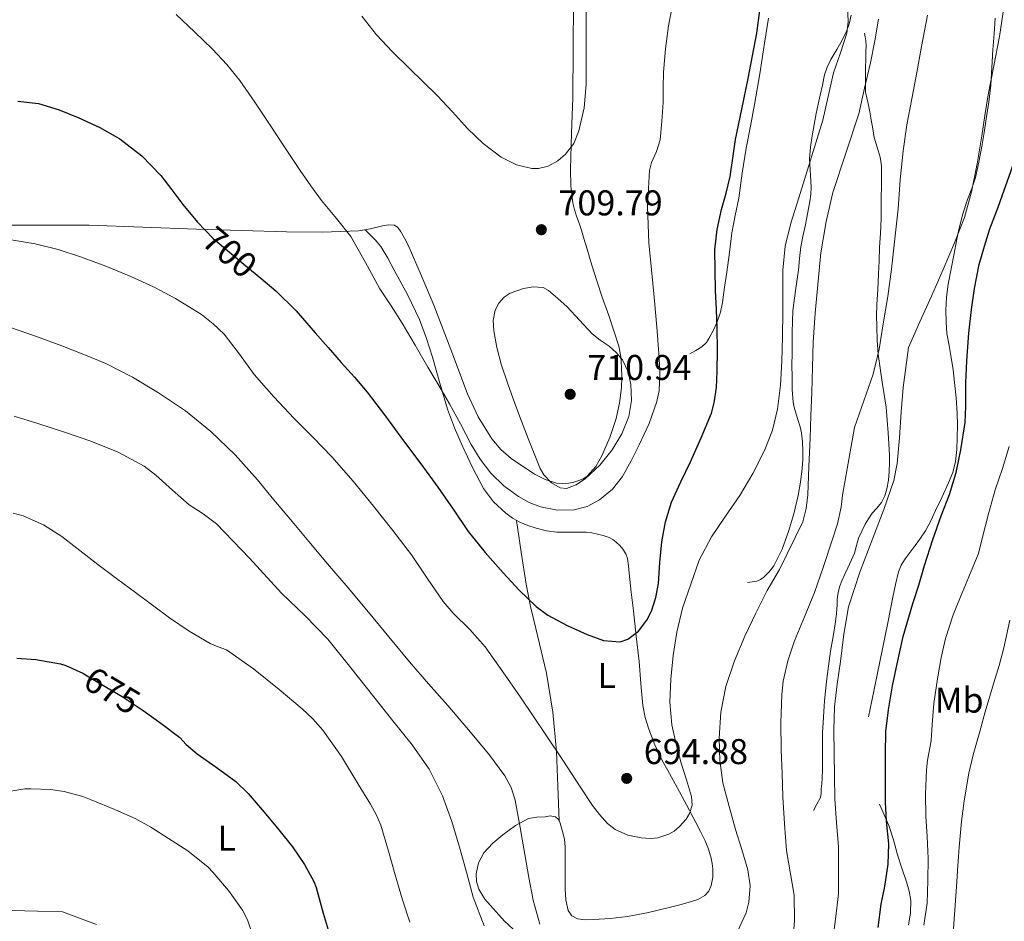
# Model space of a CAD drawing. Units: metres. Extents: x 539317 to 546186, y 4710039 to 4714707.
# Drawn here: x 543970 to 544245, y 4714186 to 4714438 of the extents above; entities that cross this region are included whole.
import ezdxf
from ezdxf.enums import TextEntityAlignment as Align

# ---------------------------------------------------------------- set-up
doc = ezdxf.new("R2010")
doc.units = ezdxf.units.M
doc.header["$MEASUREMENT"] = 0
doc.linetypes.add('DGN Style 5', pattern=[59.50147, 25.50063, -34.00084])
for name, color, linetype, lineweight in [('Nivel 16', 7, 'Continuous', 0), ('Nivel 22', 7, 'Continuous', 0), ('Nivel 36', 7, 'Continuous', 0), ('Nivel 37', 7, 'Continuous', 0), ('Nivel 4', 7, 'Continuous', 0), ('Nivel 41', 7, 'Continuous', 0), ('Nivel 5', 7, 'Continuous', 0), ('Nivel 7', 7, 'Continuous', 0)]:
    doc.layers.add(name, color=color, linetype=linetype, lineweight=lineweight)
doc.styles.add('Style-Arial', font='txt')
doc.styles.add('Style-Arial Narrow', font='txt')
doc.styles.add('Style-Helvetica-Narrow-Oblique', font='txt')

# ---------------------------------------------------------------- blocks, each defined once
blk = doc.blocks.new('5PATER')
at = {"layer": 'Nivel 7', "linetype": 'Continuous', "lineweight": 0}
h = blk.add_hatch(color=51, dxfattribs=at)
edge = h.paths.add_edge_path()
edge.add_ellipse((0, 0), major_axis=(-1.1, -1.11), ratio=0.999422, start_angle=0, end_angle=360)

msp = doc.modelspace()

# ---------------------------------------------------------------- linework, layer by layer
at = {"layer": 'Nivel 16', "color": 1, "linetype": 'Continuous', "lineweight": 13}
for points in [[(544157.54, 4714344.98, 701.8), (544159.21, 4714345.96, 701.64), (544160.88, 4714346.94, 701.48), (544162.2, 4714348.21, 701.22), (544163.2, 4714349.82, 700.94), (544164.29, 4714351.86, 700.8), (544165.18, 4714353.97, 700.68), (544166.11, 4714356.64, 700.3), (544166.74, 4714359.38, 699.98), (544167.3, 4714363.62, 699.82), (544167.87, 4714367.86, 699.72), (544168.61, 4714373.36, 699.62), (544169.34, 4714378.86, 699.51), (544170.24, 4714383.72, 699.32), (544171.22, 4714388.58, 699.11), (544172.24, 4714395.54, 698.99), (544173.28, 4714402.51, 699.02), (544174.49, 4714408.64, 699.18), (544175.68, 4714414.77, 699.34), (544177.1, 4714423.32, 699.42), (544178.46, 4714431.89, 699.46), (544179.54, 4714438.85, 699.46)], [(544173.7, 4714281.1, 690.87), (544175.01, 4714281.28, 690.91), (544176.32, 4714281.45, 690.95), (544177.32, 4714281.89, 690.96), (544178.21, 4714282.62, 690.95), (544179.76, 4714284.07, 690.89), (544181.02, 4714285.74, 690.82), (544183.37, 4714290.45, 690.84), (544185.15, 4714295.34, 691.02), (544186.63, 4714300.33, 691.31), (544187.84, 4714305.37, 691.67), (544188.5, 4714309.16, 692.02), (544188.98, 4714312.97, 692.33), (544189.17, 4714315.44, 692.43), (544189.2, 4714317.92, 692.52), (544189.03, 4714320.46, 692.63), (544188.74, 4714322.97, 692.78), (544188.62, 4714323.79, 693.02), (544188.45, 4714324.59, 693.3), (544187.78, 4714326.69, 693.61), (544187.07, 4714328.8, 693.91), (544186.69, 4714330.13, 694.16), (544186.43, 4714331.49, 694.39), (544186.19, 4714335.04, 694.78), (544186.13, 4714338.61, 694.92), (544186.12, 4714341.89, 694.92), (544186.13, 4714345.17, 694.92), (544186.17, 4714351.1, 694.9), (544186.4, 4714357.02, 694.87), (544187.1, 4714362.71, 694.76), (544187.94, 4714368.38, 694.65), (544188.21, 4714371.67, 694.62), (544188.59, 4714374.94, 694.6), (544189.19, 4714377.84, 694.6), (544189.81, 4714380.73, 694.6), (544190.3, 4714383.18, 694.6), (544190.78, 4714385.63, 694.6), (544191.16, 4714387.65, 694.6), (544191.42, 4714389.68, 694.62), (544191.46, 4714391.49, 694.78), (544191.39, 4714393.31, 694.98), (544191.17, 4714396.46, 695.13), (544191.04, 4714399.62, 695.19), (544191.32, 4714402.82, 695.19), (544191.81, 4714406.02, 695.19), (544192.29, 4714409.15, 695.19), (544192.86, 4714412.26, 695.19), (544193.43, 4714414.82, 695.19), (544194, 4714417.38, 695.18), (544194.62, 4714420.18, 695.13), (544195.23, 4714422.99, 695.03), (544195.97, 4714425.19, 694.85), (544197.01, 4714427.28, 694.66), (544197.85, 4714428.7, 694.6), (544198.7, 4714430.11, 694.57), (544200.13, 4714432.75, 694.55), (544201.46, 4714435.47, 694.54), (544202.22, 4714437.55, 694.53), (544202.66, 4714439.71, 694.54)], [(544207.49, 4714243.55, 677.21), (544207.98, 4714245.8, 677.21), (544208.48, 4714248.04, 677.21), (544209.99, 4714255.31, 677.18), (544211.44, 4714262.59, 677.18), (544212.88, 4714269.8, 677.28), (544214.3, 4714277.02, 677.43), (544215.06, 4714280.57, 677.51), (544215.94, 4714284.09, 677.59), (544216.69, 4714285.96, 677.74), (544217.76, 4714287.68, 677.8), (544219.18, 4714289.58, 677.65), (544220.59, 4714291.48, 677.5), (544222.05, 4714293.48, 677.34), (544223.44, 4714295.52, 677.18), (544224.94, 4714298.32, 676.86), (544226.3, 4714301.2, 676.65), (544228.13, 4714305.06, 676.65), (544229.9, 4714308.97, 676.65), (544231.06, 4714311.89, 676.65), (544231.84, 4714314.92, 676.65), (544232.2, 4714318.28, 676.79), (544232.32, 4714321.64, 677), (544232.39, 4714325.02, 677.13), (544232.34, 4714328.4, 677.26), (544232.03, 4714332.72, 677.36), (544231.58, 4714337.04, 677.46), (544231.15, 4714340.51, 677.64), (544230.67, 4714343.96, 677.88), (544230.07, 4714347.33, 678.24), (544229.47, 4714350.7, 678.54), (544229.2, 4714353.92, 678.64), (544229.18, 4714357.15, 678.74), (544229.33, 4714360.84, 678.87), (544229.78, 4714364.51, 679), (544230.64, 4714368.8, 679.06), (544231.5, 4714373.09, 679.1), (544232.17, 4714376.62, 679.24), (544232.85, 4714380.16, 679.37), (544233.93, 4714384.2, 679.37), (544235.23, 4714388.17, 679.38), (544236.38, 4714391.22, 679.45), (544237.44, 4714394.3, 679.51), (544238.4, 4714398.65, 679.6), (544239.17, 4714403.02, 679.7), (544239.82, 4714406.89, 679.9), (544240.45, 4714410.77, 680.12), (544241.18, 4714415.43, 680.3), (544241.73, 4714420.13, 680.39), (544242.04, 4714425.07, 680.39), (544242.31, 4714430.01, 680.38), (544242.62, 4714434.46, 680.36), (544242.91, 4714438.89, 680.39)], [(544192.11, 4714217.34, 682.5), (544193.09, 4714219.16, 682.27), (544194.06, 4714220.99, 682.04), (544194.3, 4714222.16, 681.99), (544194.3, 4714223.4, 682.01), (544194.46, 4714224.88, 682.01), (544194.59, 4714226.36, 682.01), (544194.65, 4714228.79, 682.01), (544194.62, 4714231.21, 682.01), (544194.62, 4714233.76, 682.01), (544194.62, 4714236.3, 682.01), (544194.68, 4714239.12, 682.01), (544194.8, 4714241.93, 682.01), (544194.99, 4714244.99, 682.01), (544195.23, 4714248.04, 682.01), (544195.47, 4714250.74, 682.01), (544195.74, 4714253.44, 682.01), (544196.29, 4714257.68, 682.01), (544196.91, 4714261.9, 682.01), (544197.63, 4714265.99, 682.01), (544198.32, 4714270.08, 682.01), (544198.56, 4714272.46, 682.17), (544198.72, 4714274.85, 682.54), (544198.78, 4714276.21, 682.89), (544198.88, 4714277.21, 682.99), (544199.04, 4714278.22, 683.08), (544199.43, 4714279.92, 683.27), (544200.02, 4714281.57, 683.38), (544200.89, 4714283.39, 683.38), (544201.78, 4714285.2, 683.38), (544202.69, 4714287.24, 683.38), (544203.57, 4714289.29, 683.38), (544204.17, 4714291.4, 683.39), (544204.75, 4714293.5, 683.37), (544205.62, 4714295.46, 683.21), (544206.62, 4714297.36, 682.98), (544207.56, 4714298.92, 682.8), (544208.56, 4714300.45, 682.62), (544209.86, 4714301.92, 682.48), (544211.15, 4714303.44, 682.44), (544212.06, 4714305.29, 682.44), (544212.62, 4714307.26, 682.44), (544213.09, 4714309.69, 682.44), (544213.34, 4714312.13, 682.44), (544213.42, 4714314.43, 682.48), (544213.38, 4714316.73, 682.55), (544213.2, 4714319.83, 682.68), (544212.99, 4714322.93, 682.87), (544212.75, 4714326.52, 683.16), (544212.43, 4714330.11, 683.46), (544211.9, 4714333.62, 683.78), (544211.31, 4714337.12, 684.12), (544210.74, 4714340.99, 684.96), (544210.24, 4714344.89, 685.72), (544209.95, 4714348.76, 685.8), (544209.82, 4714352.64, 685.86), (544209.78, 4714355.71, 686.01), (544209.82, 4714358.78, 686.17), (544210.09, 4714363.02, 686.47), (544210.35, 4714367.26, 686.74), (544210.47, 4714370.99, 686.87), (544210.59, 4714374.72, 686.98), (544210.84, 4714378.77, 687.12), (544211.04, 4714382.81, 687.3), (544211.08, 4714385.78, 687.5), (544211.1, 4714388.75, 687.74), (544211.15, 4714391.9, 687.99), (544211.2, 4714395.05, 688.25), (544211.11, 4714397.55, 688.45), (544210.78, 4714400.03, 688.65), (544209.95, 4714402.76, 689.07), (544209.12, 4714405.47, 689.58), (544208.7, 4714407.95, 689.87), (544208.27, 4714410.43, 690.17), (544207.87, 4714412.71, 690.59), (544207.46, 4714414.99, 691.03), (544207.03, 4714416.59, 691.24), (544206.72, 4714418.21, 691.37), (544206.69, 4714420.04, 691.36), (544206.69, 4714421.89, 691.37), (544206.68, 4714423.49, 691.49), (544206.69, 4714425.1, 691.62), (544206.73, 4714427.35, 691.85), (544206.77, 4714429.6, 692.07), (544206.86, 4714431.08, 692.17), (544206.82, 4714432.56, 692.2), (544206.62, 4714433.64, 692.2), (544206.43, 4714434.72, 692.2)], [(544218.72, 4714185.31, 673.26), (544219.22, 4714188.76, 673.28), (544219.34, 4714192.2, 673.27), (544218.91, 4714194.82, 673.3), (544218.16, 4714197.39, 673.38), (544216.88, 4714201.19, 673.74), (544215.62, 4714204.97, 674.25), (544214.52, 4714209.11, 675), (544213.22, 4714213.18, 675.5), (544211.93, 4714216.13, 675.51), (544210.64, 4714219.08, 675.53)]]:
    msp.add_polyline3d(points, dxfattribs=at)
at = {"layer": 'Nivel 22', "color": 30, "linetype": 'DGN Style 5', "lineweight": 30, "flags": 128}
for points, elevation in [([(544022.05, 4714379.59), (544024.31, 4714377.28), (544028.87, 4714373.47), (544033.44, 4714369.65), (544037.61, 4714366.17), (544037.62, 4714366.16)], 700), ([(543987.84, 4714255.7), (543988.08, 4714255.59), (543992.96, 4714252.71), (543998.8, 4714249.2), (544004.45, 4714245.49), (544005.33, 4714244.85)], 675)]:
    msp.add_lwpolyline(points, dxfattribs=dict(at, elevation=elevation))
at = {"layer": 'Nivel 36', "color": 92, "linetype": 'Continuous', "lineweight": 0}
for points in [[(544125.06, 4714443.65, 710.89), (544124.98, 4714430.18, 710.52), (544124.8, 4714416.7, 710.2), (544124.51, 4714406.7, 709.99), (544124.19, 4714396.7, 709.78), (544124.28, 4714391.98, 709.66), (544124.85, 4714387.26, 709.59), (544125.3, 4714385.38, 709.59), (544125.87, 4714383.54, 709.59), (544126.58, 4714381.56, 709.59), (544127.26, 4714379.58, 709.59), (544128.04, 4714376.95, 709.6), (544128.82, 4714374.32, 709.61), (544130.15, 4714369.86, 709.62), (544131.54, 4714365.41, 709.64), (544133.18, 4714360.57, 709.71), (544134.88, 4714355.74, 709.83), (544136.32, 4714351.49, 709.94), (544137.71, 4714347.2, 710.06), (544138.27, 4714344.25, 710.13), (544138.48, 4714341.25, 710.2), (544138.58, 4714338.41, 710.34), (544138.48, 4714335.57, 710.47), (544137.9, 4714331.24, 710.51), (544136.93, 4714326.96, 710.47), (544135.22, 4714321.67, 710.36), (544132.99, 4714316.54, 710.26), (544131.25, 4714313.5, 710.24), (544128.88, 4714310.85, 710.22), (544127.77, 4714310.1, 710.22), (544126.56, 4714309.6, 710.22), (544125.14, 4714309.18, 710.18), (544123.7, 4714308.9, 710.14), (544121.98, 4714308.76, 710.12), (544120.26, 4714308.91, 710.09), (544117.12, 4714309.86, 709.94), (544114.14, 4714311.39, 709.75), (544107.6, 4714315.76, 709.15), (544104.72, 4714318.31, 708.86), (544102.18, 4714321.3, 708.66), (544098.35, 4714327.38, 708.54), (544095.38, 4714333.81, 708.52), (544090.72, 4714346.26, 708.49), (544086, 4714358.67, 708.49), (544082.46, 4714367.06, 708.52), (544078.78, 4714375.39, 708.55), (544077.79, 4714377.39, 708.56), (544076.66, 4714379.33, 708.55), (544075.92, 4714380.35, 708.49), (544074.94, 4714380.99, 708.3), (544073.3, 4714381.06, 707.75), (544071.65, 4714380.77, 707.19), (544068.31, 4714379.98, 706.41), (544064.93, 4714379.39, 705.72), (544054.86, 4714379.02, 703.92), (544044.77, 4714379.1, 702.17), (544032.19, 4714379.47, 700.08), (544019.6, 4714379.87, 698.15), (544004.62, 4714380.45, 696.48), (543989.58, 4714380.98, 695.37), (543975.98, 4714381.02, 694.57), (543962.38, 4714380.98, 694.3)], [(544066.75, 4714379.71, 706.1), (544068.18, 4714378.3, 705.99), (544069.62, 4714376.88, 705.88), (544071.2, 4714375, 705.87), (544073.11, 4714371.79, 706.11), (544074.86, 4714368.46, 706.31), (544078.66, 4714361.61, 706.35), (544082, 4714354.58, 706.12), (544083.9, 4714349.35, 705.57), (544085.58, 4714344.05, 705.03), (544087.63, 4714336.8, 704.76), (544089.76, 4714329.57, 704.47), (544091.77, 4714324.35, 704.15), (544094.01, 4714319.22, 703.85), (544096.77, 4714313.23, 703.55), (544099.87, 4714307.39, 703.26), (544102.67, 4714303.68, 703.02), (544106.13, 4714300.48, 702.78), (544108.01, 4714299.08, 702.68), (544110.05, 4714297.94, 702.63), (544112.27, 4714296.99, 702.63), (544114.57, 4714296.26, 702.63), (544117.44, 4714295.54, 702.63), (544120.34, 4714295.2, 702.63), (544122.48, 4714295.2, 702.63), (544124.62, 4714295.2, 702.63), (544126.58, 4714295.2, 702.63), (544128.54, 4714295.2, 702.63), (544130.13, 4714295.01, 702.63), (544131.71, 4714294.64, 702.63), (544133.36, 4714294.22, 702.62), (544134.98, 4714293.66, 702.58), (544136.03, 4714293.1, 702.53), (544136.99, 4714292.37, 702.47), (544137.96, 4714291.42, 702.42), (544138.8, 4714290.37, 702.38), (544139.65, 4714289.12, 702.31), (544140.14, 4714287.76, 702.23), (544140.37, 4714285.71, 702.08), (544140.59, 4714283.66, 701.86), (544141.18, 4714278.41, 701.15), (544141.78, 4714273.15, 700.42), (544142.57, 4714266.1, 699.5), (544143.36, 4714259.04, 698.71), (544143.89, 4714252.87, 698.19), (544144.43, 4714246.7, 697.67), (544145.08, 4714243.38, 697.38), (544146.11, 4714240.13, 697.1), (544147.73, 4714235.75, 696.69), (544149.69, 4714231.53, 696.28), (544151.86, 4714227.66, 695.99), (544154.01, 4714223.79, 695.74), (544156.64, 4714218.89, 695.28), (544159.25, 4714213.98, 694.81), (544160.55, 4714211.45, 694.66), (544161.81, 4714208.89, 694.5), (544162.76, 4714206.51, 694.23), (544163.49, 4714204.03, 693.93), (544163.79, 4714202.51, 693.77), (544163.97, 4714200.99, 693.67), (544163.98, 4714198.66, 693.63), (544163.57, 4714196.33, 693.62), (544162.89, 4714194.82, 693.62), (544161.73, 4714193.61, 693.62), (544159.8, 4714192.5, 693.62), (544157.77, 4714191.77, 693.62), (544154.81, 4714190.96, 693.62), (544151.82, 4714190.21, 693.62), (544146.02, 4714188.87, 693.58), (544140.17, 4714187.69, 693.5), (544135.4, 4714187.15, 693.43), (544130.61, 4714186.88, 693.38), (544128.37, 4714186.8, 693.38), (544126.14, 4714187.04, 693.38), (544124.56, 4714187.87, 693.38), (544123.55, 4714189.37, 693.38), (544122.88, 4714192.4, 693.38), (544122.73, 4714195.44, 693.38), (544122.73, 4714198.54, 693.38), (544122.73, 4714201.63, 693.38), (544122.73, 4714204.4, 693.39), (544122.72, 4714207.17, 693.37), (544122.47, 4714209.32, 693.24), (544121.97, 4714211.46, 693.03), (544121.35, 4714213.82, 692.83), (544120.82, 4714214.86, 692.73), (544119.98, 4714215.62, 692.62), (544118.54, 4714215.82, 692.4), (544117.07, 4714215.62, 692.07), (544114.76, 4714215.51, 691.19), (544112.49, 4714215.14, 690.34), (544108.8, 4714213.17, 689.46), (544105.31, 4714210.5, 688.58), (544102.47, 4714208.24, 687.7), (544099.92, 4714205.5, 686.89), (544098.45, 4714202.67, 686.5), (544097.85, 4714199.68, 686.23), (544097.9, 4714197.52, 685.99), (544098.56, 4714195.39, 685.91), (544100.22, 4714192.53, 686.19), (544105.72, 4714186.45, 687.02)], [(544121.06, 4714214.4, 692.77), (544120.66, 4714224.12, 693.49), (544120.27, 4714233.84, 694.2), (544119.25, 4714244.86, 695.16), (544117.47, 4714255.78, 696.39), (544114.52, 4714268.21, 698.43), (544112.97, 4714274.4, 699.53), (544111.76, 4714280.67, 700.46), (544110.42, 4714289.57, 701.55), (544109.09, 4714298.47, 702.65)], [(544105.72, 4714186.45, 687.02), (544109.34, 4714183.06, 687.51)]]:
    msp.add_polyline3d(points, dxfattribs=at)
at = {"layer": 'Nivel 4', "color": 30, "linetype": 'Continuous', "lineweight": 30, "flags": 128}
for points, elevation in [([(544037.62, 4714366.16), (544041.76, 4714362.68), (544047.5, 4714357), (544052.84, 4714350.9), (544056.47, 4714346.78), (544060.1, 4714342.64), (544063.76, 4714338.52), (544067.33, 4714334.32), (544072.48, 4714327.57), (544077.51, 4714320.72), (544082.31, 4714314.24), (544087.11, 4714307.75), (544091.36, 4714301.56), (544095.62, 4714295.36), (544100.34, 4714289.5), (544105.32, 4714283.84), (544109.8, 4714278.96), (544114.63, 4714274.35), (544117.9, 4714271.92), (544123.26, 4714269.08), (544128.87, 4714266.58), (544133.44, 4714264.85), (544138.05, 4714264.48), (544140.26, 4714265.21), (544143.22, 4714267.44), (544145.57, 4714270.56), (544146.83, 4714273.09), (544148.05, 4714276.91), (544148.76, 4714280.83), (544149.2, 4714286.66), (544149.73, 4714292.47), (544150.73, 4714298.09), (544152.39, 4714303.55), (544155.02, 4714309.23), (544157.72, 4714314.85), (544160.77, 4714321.54), (544163.59, 4714328.42), (544164.4, 4714331.28), (544165, 4714335.65), (544165.17, 4714340.07), (544165.27, 4714346.1), (544165.2, 4714352.13), (544164.99, 4714357.44), (544164.77, 4714362.75), (544164.6, 4714368.43), (544164.58, 4714374.11), (544165.22, 4714379.76), (544166.42, 4714385.35), (544167.68, 4714389.95), (544168.85, 4714394.56), (544169.59, 4714399.77), (544170.34, 4714404.98), (544172.12, 4714413.47), (544173.89, 4714421.97), (544175.13, 4714428.32), (544176.31, 4714434.69), (544177.14, 4714440.99)], 700), ([(544235.54, 4714350.83), (544236.28, 4714357.42), (544237.14, 4714363.26), (544238.5, 4714369.97), (544239.91, 4714375.17), (544241.45, 4714379.95), (544243.78, 4714386.05), (544245.5, 4714390.82), (544247.21, 4714395.7), (544248.92, 4714400.75), (544250.89, 4714407.87), (544252.55, 4714414.27), (544253.82, 4714419.3), (544255.18, 4714424.67), (544256.33, 4714429.84), (544257.66, 4714435.97), (544258.84, 4714442.35)], 675), ([(543969.69, 4714415.71), (543975.43, 4714414.97), (543981.18, 4714413.25), (543986.76, 4714410.98), (543992.57, 4714408.27), (543998.15, 4714405.09), (544004.3, 4714400.42), (544009.68, 4714394.93), (544012.75, 4714390.86), (544015.8, 4714386.79), (544019.85, 4714381.84), (544022.05, 4714379.59)], 700), ([(544210.21, 4714184.64), (544211.06, 4714191.14), (544212.07, 4714196.1), (544213.06, 4714202.38), (544213.17, 4714208), (544212.56, 4714214.35), (544212.28, 4714219.68), (544212.28, 4714226.4), (544212.28, 4714233.06), (544212.37, 4714239.41), (544213.09, 4714245.52), (544214.2, 4714252.22), (544215.49, 4714258.35), (544217.22, 4714265.98), (544219.94, 4714275.22), (544221.59, 4714280.32), (544223.2, 4714285.86), (544225.48, 4714293.07), (544227.88, 4714299.71), (544230.18, 4714305.73), (544231.99, 4714311.86), (544233.35, 4714318.22), (544234.58, 4714325.86), (544234.71, 4714330.29), (544234.71, 4714336.9), (544234.98, 4714343.09), (544235.54, 4714350.83)], 675), ([(543969.38, 4714259.92), (543974.7, 4714259.6), (543981.55, 4714258.37), (543983.07, 4714257.89), (543987.84, 4714255.7)], 675), ([(544005.33, 4714244.85), (544009.97, 4714241.49), (544014.93, 4714237.75), (544016.69, 4714235.83), (544019.83, 4714233.17), (544025.07, 4714229.43), (544030.59, 4714225.49), (544034.1, 4714222.12), (544038.51, 4714216.92), (544042.64, 4714211.96), (544046.45, 4714207.17), (544049.79, 4714202.23), (544052.4, 4714197.49), (544053.04, 4714195.84), (544055.06, 4714188.64), (544056.72, 4714183.01)], 675)]:
    msp.add_lwpolyline(points, dxfattribs=dict(at, elevation=elevation))
at = {"layer": 'Nivel 5', "color": 30, "linetype": 'Continuous', "lineweight": 0, "flags": 128}
for points, elevation in [([(544013.94, 4714439.92), (544019.04, 4714435.04), (544024.12, 4714430.16), (544028.09, 4714425.94), (544031.75, 4714421.44), (544035.93, 4714415.38), (544040.04, 4714409.25), (544044.33, 4714402.74), (544048.63, 4714396.24), (544051.58, 4714392.02), (544054.61, 4714387.86), (544058.73, 4714382.88), (544062.77, 4714377.83), (544066.91, 4714370.56), (544070.92, 4714363.22), (544074.06, 4714358.44), (544077.14, 4714353.6), (544080.74, 4714347.46), (544084.34, 4714341.32), (544087.35, 4714336.2), (544090.36, 4714331.09), (544093.41, 4714325.41), (544096.39, 4714319.68), (544098.95, 4714315.56), (544101.92, 4714311.67), (544105.52, 4714308.15), (544109.64, 4714305.17), (544112.64, 4714303.48), (544115.83, 4714302.23), (544120.53, 4714301.27), (544125.25, 4714301.41), (544128.89, 4714302.36), (544132.34, 4714304.23), (544135.94, 4714307.22), (544138.74, 4714310.77), (544141.18, 4714315.13), (544143.38, 4714319.6), (544146.17, 4714325.5), (544148.37, 4714331.67), (544148.95, 4714334.73), (544149.19, 4714339.35), (544148.98, 4714343.95), (544148.34, 4714352.44), (544147.62, 4714360.91), (544146.88, 4714368.48), (544146.13, 4714376.05), (544145.72, 4714386.17), (544146.31, 4714396.29), (544146.85, 4714398.48), (544148.25, 4714401.64), (544149.25, 4714404.9), (544149.77, 4714410.08), (544150.07, 4714415.27), (544150.15, 4714419.51), (544150.24, 4714423.75), (544150.77, 4714430.26), (544151.62, 4714436.76), (544152.72, 4714442.53)], 705), ([(544065.88, 4714439.42), (544069.91, 4714434.2), (544074.42, 4714429.48), (544079.04, 4714424.9), (544082.98, 4714421.09), (544086.92, 4714417.27), (544091.19, 4714412.67), (544095.4, 4714407.99), (544099.77, 4714403.82), (544104.8, 4714400.02), (544109.06, 4714397.88), (544113.41, 4714396.87), (544115.21, 4714396.83), (544117.93, 4714397.47), (544120.63, 4714399), (544122.78, 4714400.84), (544125.12, 4714403.87), (544126.56, 4714407.36), (544128.02, 4714413.81), (544128.56, 4714420.31), (544128.56, 4714426.56), (544128.56, 4714432.82), (544128.56, 4714437.84), (544128.56, 4714442.85)], 710), ([(544153.19, 4714211.61), (544154.68, 4714212.85), (544156.49, 4714214.91), (544157.46, 4714216.48), (544158.21, 4714218.86), (544158.07, 4714221.28), (544156.64, 4714225.92), (544155.17, 4714230.58), (544153.75, 4714235.88), (544152.53, 4714241.25), (544151.97, 4714247.66), (544152.23, 4714254.1), (544152.9, 4714260.68), (544153.96, 4714267.23), (544155.47, 4714273.88), (544160.2, 4714287.3), (544163.62, 4714293.86), (544167.54, 4714299.67), (544171.51, 4714305.44), (544175.15, 4714311.59), (544178.45, 4714317.98), (544180.69, 4714323.67), (544182.07, 4714329.58), (544182.9, 4714336.22), (544183.32, 4714342.86), (544183.47, 4714349.82), (544183.59, 4714356.78), (544183.59, 4714362.6), (544183.6, 4714368.42), (544184.2, 4714375.08), (544185.77, 4714381.57), (544188.05, 4714388.61), (544194.74, 4714410.4), (544196.26, 4714417), (544197.78, 4714423.6), (544199.66, 4714429.14), (544201.45, 4714434.69), (544201.82, 4714437.84), (544201.69, 4714442.62)], 695), ([(544197.33, 4714179.95), (544198.29, 4714186.98), (544199.16, 4714194.03), (544199.14, 4714207.25), (544198.6, 4714213.93), (544198.13, 4714220.62), (544198.01, 4714226.98), (544197.94, 4714233.33), (544197.82, 4714239.82), (544197.99, 4714246.3), (544198.74, 4714252.65), (544199.68, 4714258.98), (544200.6, 4714266.67), (544201.96, 4714274.29), (544205.13, 4714283.98), (544208.72, 4714293.52), (544211.79, 4714301.49), (544214.58, 4714309.6), (544215.57, 4714314.34), (544216.22, 4714321.55), (544216.63, 4714328.78), (544217.18, 4714335.59), (544218.68, 4714346.83), (544221.89, 4714354.01), (544225.09, 4714361.18), (544228.37, 4714368.62), (544231.59, 4714376.08), (544234.32, 4714383.1), (544236.36, 4714390.35), (544237.89, 4714398.14), (544239.21, 4714405.95), (544240.09, 4714411.7), (544241, 4714417.44), (544242.58, 4714425.57), (544244.18, 4714433.7), (544245.32, 4714441.82)], 680), ([(544168.52, 4714218.5), (544166.82, 4714225.06), (544165.91, 4714231.28), (544165.78, 4714237.54), (544166.21, 4714244.81), (544167.67, 4714252.05), (544170.07, 4714259.18), (544172.96, 4714266.05), (544176.02, 4714272.48), (544179.2, 4714278.83), (544182.67, 4714284.77), (544189.15, 4714298.01), (544190.1, 4714301.77), (544190.55, 4714305.6), (544190.86, 4714313.51), (544191.17, 4714321.42), (544191.43, 4714327.82), (544191.68, 4714334.22), (544191.89, 4714341.26), (544192.08, 4714348.3), (544192.58, 4714356.38), (544193.32, 4714364.45), (544194.21, 4714373.27), (544195.67, 4714382), (544197.55, 4714390.15), (544204.79, 4714412.14), (544206.44, 4714419.28), (544208.09, 4714426.42), (544209.29, 4714432.49), (544210.31, 4714438.59)], 690), ([(544186.28, 4714179.55), (544186.85, 4714186.62), (544186.74, 4714193.68), (544184.6, 4714206.13), (544184.02, 4714213.62), (544183.59, 4714221.12), (544183.34, 4714227.66), (544183.14, 4714234.21), (544183.04, 4714241.96), (544183.27, 4714249.71), (544183.7, 4714253.55), (544184.99, 4714259.2), (544186.82, 4714264.74), (544189.62, 4714271.53), (544192.39, 4714278.3), (544194.93, 4714285.58), (544197.35, 4714292.91), (544198.83, 4714297.47), (544199.84, 4714302.13), (544200.21, 4714305.5), (544203.57, 4714324.42), (544206.2, 4714331.88), (544208.82, 4714339.34), (544210.5, 4714346.32), (544211.59, 4714353.44), (544212.88, 4714361.08), (544213.99, 4714368.74), (544214.93, 4714377.16), (544215.77, 4714385.6), (544216.42, 4714393.68), (544217.17, 4714401.74), (544218.28, 4714409.05), (544219.61, 4714416.32), (544220.99, 4714423.66), (544222.38, 4714430.99), (544224.04, 4714439.67)], 685), ([(543967.83, 4714376.86), (543974.47, 4714375.77), (543980.9, 4714374.18), (543987.2, 4714372.18), (543994.27, 4714369.54), (544001.24, 4714366.66), (544007.57, 4714363.72), (544013.78, 4714360.47), (544020.99, 4714356.04), (544024.32, 4714353.45), (544027.38, 4714350.52), (544031.63, 4714344.9), (544035.78, 4714339.25), (544041.27, 4714333.04), (544046.88, 4714326.93), (544052.2, 4714321.61), (544057.46, 4714316.24), (544063.4, 4714309.44), (544069.14, 4714302.47), (544074.5, 4714295.67), (544079.75, 4714288.79), (544084.15, 4714282.29), (544088.55, 4714275.8), (544091.38, 4714272.52), (544096.03, 4714267.94), (544100.32, 4714263.07), (544105.3, 4714256.08), (544110.2, 4714249.03), (544113.87, 4714243.65), (544117.52, 4714238.26), (544122.22, 4714231.14), (544126.88, 4714223.99), (544130.34, 4714218.75), (544132.26, 4714216.2), (544134.52, 4714213.68), (544136.64, 4714212), (544140.23, 4714210.48), (544143.91, 4714209.74), (544146.58, 4714209.56), (544148.62, 4714209.72), (544151.68, 4714210.7), (544153.19, 4714211.61)], 695), ([(544123.24, 4714358.16), (544120.64, 4714360.46), (544118.04, 4714362.76), (544116.51, 4714363.57), (544113.76, 4714363.77), (544111.01, 4714363.27), (544107.28, 4714361.96), (544105.6, 4714360.84), (544104.12, 4714359.2), (544103.09, 4714357.27), (544102.53, 4714354.35), (544102.77, 4714351.44), (544103.64, 4714346.8), (544104.85, 4714342.18), (544106.69, 4714336.6), (544108.64, 4714331.11), (544110.52, 4714326.24), (544112.4, 4714321.38), (544114.05, 4714317.17), (544115.75, 4714312.98), (544116.73, 4714311.23), (544118.87, 4714308.98), (544121.33, 4714307.55), (544123.04, 4714307.4), (544125.82, 4714308.38), (544128.39, 4714310.16), (544132.41, 4714313.94), (544135.83, 4714318.19), (544138.56, 4714322.7), (544140.55, 4714327.51), (544141.28, 4714331.98), (544141.03, 4714336.48), (544140.28, 4714340.01), (544138.69, 4714343.36), (544136.95, 4714345.44), (544134.98, 4714347.19), (544132.52, 4714348.83), (544130.21, 4714350.61), (544126.72, 4714354.39), (544123.24, 4714358.16)], 710), ([(543967.59, 4714352.39), (543974.84, 4714349.91), (543981.97, 4714347.28), (543988.13, 4714344.88), (543994.23, 4714342.31), (544001.75, 4714338.51), (544009, 4714334.16), (544016.57, 4714329.06), (544023.65, 4714323.3), (544030.42, 4714316.79), (544036.69, 4714309.84), (544041.27, 4714304.25), (544045.86, 4714298.68), (544051.06, 4714292.51), (544056.26, 4714286.34), (544061.98, 4714279.56), (544067.7, 4714272.79), (544073.42, 4714265.87), (544079.14, 4714258.95), (544084.48, 4714252.79), (544089.88, 4714246.68), (544095.64, 4714239.92), (544101.33, 4714233.07), (544105.85, 4714227.03), (544107.61, 4714223.73), (544108.72, 4714220.21), (544110.08, 4714212.61), (544111.38, 4714205.01), (544112.54, 4714198.65), (544113.73, 4714192.29), (544115.64, 4714185.53)], 690), ([(543968.6, 4714327.6), (543975.27, 4714325.57), (543982.71, 4714323.13), (543990.11, 4714320.58), (543997.73, 4714317.52), (544004.95, 4714313.57), (544008.27, 4714311.07), (544012.86, 4714306.88), (544017.54, 4714302.82), (544021.46, 4714300.29), (544025.22, 4714297.54), (544034.39, 4714287.91), (544043.41, 4714278.15), (544050.03, 4714271.81), (544056.37, 4714265.22), (544062.8, 4714257.2), (544069.17, 4714249.12), (544074.56, 4714242.44), (544079.95, 4714235.75), (544084.7, 4714228.89), (544088.4, 4714221.41), (544090.97, 4714214.28), (544093.2, 4714207.06), (544095.09, 4714200.1), (544097.01, 4714193.15), (544100.04, 4714185.12)], 685), ([(544222.96, 4714185.28), (544223.91, 4714191.44), (544224.15, 4714197.76), (544224.18, 4714203.9), (544223.96, 4714210.08), (544223.57, 4714215.78), (544223.43, 4714221.98), (544223.7, 4714228.75), (544224.05, 4714231.41), (544225.08, 4714236.86), (544225.33, 4714241.39), (544225.75, 4714247.25), (544226.77, 4714254.16), (544227.84, 4714260.14), (544229.06, 4714265.41), (544231.17, 4714272.05), (544233.2, 4714277.1), (544235.6, 4714282.67), (544238.24, 4714289.23), (544239.41, 4714293.81), (544241.08, 4714300.26), (544242.9, 4714306.99), (544245.03, 4714312.98), (544246.89, 4714319.09)], 670), ([(543968.34, 4714300.52), (543971.14, 4714299.73), (543976.82, 4714297.25), (543982, 4714293.99), (543986.99, 4714290.02), (543991.99, 4714286.1), (543997.27, 4714282.19), (544002.55, 4714278.28), (544007.29, 4714274.74), (544012.03, 4714271.2), (544017.61, 4714267.44), (544023.41, 4714264.02), (544025.72, 4714263.15), (544028.02, 4714262.24), (544035.59, 4714256.98), (544042.77, 4714251.16), (544049.15, 4714245.78), (544052.18, 4714242.94), (544054.98, 4714239.84), (544060.19, 4714232.45), (544064.83, 4714224.71), (544068.3, 4714219.1), (544069.87, 4714216.22), (544071.14, 4714213.2), (544073.31, 4714205.95), (544075.35, 4714198.66), (544077.18, 4714192.38), (544079.25, 4714186.16)], 680), ([(544231.21, 4714183.13), (544231.58, 4714188.27), (544232.14, 4714196.03), (544232.47, 4714201.87), (544232.84, 4714207.12), (544233.48, 4714214.25), (544234.27, 4714220.01), (544235.56, 4714227.79), (544236.83, 4714232.88), (544238.63, 4714239.44), (544240.11, 4714244.97), (544242.47, 4714252.75), (544244.04, 4714257.92), (544245.37, 4714262.81), (544247, 4714270.59)], 665), ([(543965.02, 4714222.26), (543971.58, 4714223.38), (543973.26, 4714223.38), (543978.8, 4714223.25), (543982.59, 4714222.66), (543987.86, 4714221.3), (543990.18, 4714220.32), (543996.99, 4714217.52), (544002.45, 4714215.08), (544006.86, 4714212.64), (544011.81, 4714209.48), (544017.2, 4714206.1), (544022.85, 4714201.54), (544024.21, 4714200.13), (544028.58, 4714194.96), (544032.46, 4714189.48)], 670), ([(544170.93, 4714183.53), (544173.28, 4714188.77), (544174.06, 4714191.75), (544174.46, 4714196.32), (544173.81, 4714200.78), (544172.08, 4714206.4), (544170.34, 4714212.03), (544168.52, 4714218.5)], 690), ([(543968.09, 4714189.4), (543975.13, 4714189.19), (543982.17, 4714188.99), (543991.62, 4714185.47)], 665), ([(544032.46, 4714189.48), (544033.86, 4714186.82), (544035.49, 4714182.15)], 670)]:
    msp.add_lwpolyline(points, dxfattribs=dict(at, elevation=elevation))

# ---------------------------------------------------------------- block references
at = {"layer": 'Nivel 7', "color": 51, "linetype": 'Continuous', "lineweight": 0}
for p in [(544116.04, 4714379.73, 709.79), (544124.1, 4714333.71, 710.94), (544139.91, 4714226.32, 694.88)]:
    msp.add_blockref('5PATER', p, dxfattribs=at)

# ---------------------------------------------------------------- texts
at = {"layer": 'Nivel 37', "color": 92, "linetype": 'Continuous', "lineweight": 0, "style": 'Style-Arial Narrow'}
for s, p in [('L', (544134.31, 4714255.11, 698.2)), ('Mb', (544232.88, 4714248.2, 667.42)), ('L', (544028.09, 4714209.57, 672.43))]:
    msp.add_text(s, height=7, dxfattribs=at).set_placement(p, align=Align.MIDDLE_CENTER)
at = {"layer": 'Nivel 41', "color": 7, "linetype": 'Continuous', "lineweight": 0, "style": 'Style-Arial'}
for s, p in [('709.79', (544120.82, 4714383.73, 709.79)), ('710.94', (544128.88, 4714337.71, 710.94)), ('694.88', (544144.69, 4714230.32, 694.88))]:
    msp.add_text(s, height=7, dxfattribs=at).set_placement(p)
at = {"layer": 'Nivel 41', "color": 7, "linetype": 'Continuous', "lineweight": 0, "style": 'Style-Helvetica-Narrow-Oblique'}
for s, rotation, p in [('700', 320.1599, (544028.91, 4714373.43, 700)), ('675', 329.0362, (543996.03, 4714250.87, 675))]:
    msp.add_text(s, height=7, rotation=rotation, dxfattribs=at).set_placement(p, align=Align.MIDDLE_CENTER)

doc.saveas('drawing.dxf')
